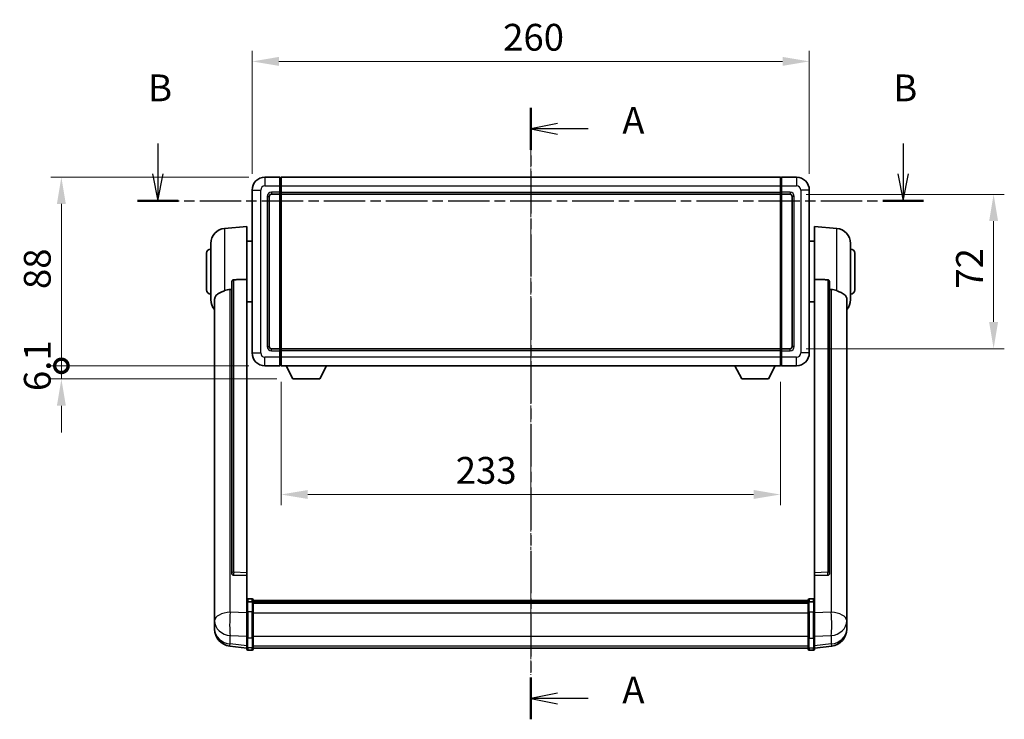
# Model space of a CAD drawing. Units: millimetres. Extents: x 9 to 9854, y 6 to 1692.
# Drawn here: x 2900 to 3360, y 518 to 844 of the extents above; entities that cross this region are included whole.
import ezdxf

# ---------------------------------------------------------------- set-up
doc = ezdxf.new("R2010")
doc.units = ezdxf.units.MM
doc.linetypes.add('CHAIN', pattern=[0.3543, 0.2362, -0.0295, 0.0591, -0.0295])
for name, color, linetype, lineweight in [('Centerline (ISO)', 131, 'Continuous', 18), ('Dimension (ISO)', 7, 'Continuous', 18), ('Dimension (ISO) @ 1', 7, 'Continuous', 18), ('Section Line (ISO)', 7, 'CHAIN', 25), ('Visible (ISO)', 7, 'Continuous', 35), ('Visible Narrow (ISO)', 7, 'Continuous', 25)]:
    doc.layers.add(name, color=color, linetype=linetype, lineweight=lineweight)
doc.styles.add('Note Text (TK)', font='MS PGothic.ttf')
doc.dimstyles.new('Default - Method 1b (TK)', dxfattribs={"dimscale": 6, "dimtxt": 2.5, "dimasz": 2.5, "dimexe": 1, "dimexo": 1.5, "dimgap": 1, "dimtad": 1, "dimtoh": 1, "dimrnd": 1e-08, "dimdsep": 46, "dimtxsty": 'Note Text (TK)', "dimcen": 0.09, "dimdle": 5, "dimclrd": 100, "dimclre": 100, "dimclrt": 7, "dimadec": 1, "dimazin": 1, "dimtfac": 1, "dimtmove": 0, "dimatfit": 3, "dimfxl": 1, "dimtolj": 1, "dimlwd": -1, "dimlwe": -1, "dimarcsym": 0})

# ---------------------------------------------------------------- blocks, each defined once
blk = doc.blocks.new('2dTransSection0')
at = {"layer": 'Section Line (ISO)', "linetype": 'CHAIN', "ltscale": 16.6628}
blk.add_line((169.227, 167.375), (169.227, 110.338), dxfattribs=at)
at = {"layer": 'Section Line (ISO)', "linetype": 'Continuous', "lineweight": 50}
for p, q in [((169.227, 167.375), (169.227, 163.471)), ((169.227, 114.242), (169.227, 110.338))]:
    blk.add_line(p, q, dxfattribs=at)
at = {"layer": 'Section Line (ISO)', "linetype": 'Continuous'}
for p, q in [((171.727, 165.923), (169.227, 165.423)), ((171.727, 165.423), (169.227, 165.423)), ((169.227, 165.423), (171.727, 164.923)), ((174.595, 165.423), (171.727, 165.423)), ((171.727, 112.79), (169.227, 112.29)), ((171.727, 112.29), (169.227, 112.29)), ((169.227, 112.29), (171.727, 111.79)), ((174.595, 112.29), (171.727, 112.29))]:
    blk.add_line(p, q, dxfattribs=at)
at = {"layer": 'Section Line (ISO)', "char_height": 2.5, "attachment_point": 7, "style": 'Note Text (TK)'}
for insert in [(177.775, 164.18), (177.775, 111.048)]:
    blk.add_mtext('A', dxfattribs=dict(at, insert=insert))
blk = doc.blocks.new('2dTransSection1')
at = {"layer": 'Section Line (ISO)', "linetype": 'Continuous'}
for p, q in [((134.439, 164.059), (134.439, 161.211)), ((203.982, 164.059), (203.982, 161.211)), ((133.939, 161.211), (134.439, 158.711)), ((134.439, 161.211), (134.439, 158.711)), ((134.439, 158.711), (134.939, 161.211)), ((203.482, 161.211), (203.982, 158.711)), ((203.982, 161.211), (203.982, 158.711)), ((203.982, 158.711), (204.482, 161.211))]:
    blk.add_line(p, q, dxfattribs=at)
at = {"layer": 'Section Line (ISO)', "linetype": 'CHAIN', "ltscale": 16.357029}
blk.add_line((132.541, 158.711), (205.88, 158.711), dxfattribs=at)
at = {"layer": 'Section Line (ISO)', "linetype": 'Continuous', "lineweight": 50}
for p, q in [((132.541, 158.711), (136.336, 158.711)), ((202.085, 158.711), (205.88, 158.711))]:
    blk.add_line(p, q, dxfattribs=at)
at = {"layer": 'Section Line (ISO)', "char_height": 2.5, "attachment_point": 7, "style": 'Note Text (TK)'}
for insert in [(133.519, 167.211), (203.063, 167.211)]:
    blk.add_mtext('B', dxfattribs=dict(at, insert=insert))
blk = doc.blocks.new('*D120')
at = {"layer": 'Defpoints', "color": 0}
for p in [(3268.93, 824.37), (3008.93, 764.37), (3268.93, 764.37)]:
    blk.add_point(p, dxfattribs=at)
at = {"layer": 'Dimension (ISO)', "color": 100}
for p, q in [((3008.93, 771.87), (3008.93, 829.37)), ((3268.93, 771.87), (3268.93, 829.37)), ((3021.43, 824.37), (3256.43, 824.37))]:
    blk.add_line(p, q, dxfattribs=at)
for points in [[(3021.43, 826.46), (3021.43, 822.29), (3008.93, 824.37)], [(3256.43, 826.46), (3256.43, 822.29), (3268.93, 824.37)]]:
    blk.add_solid(points, dxfattribs=at)
at = {"layer": 'Dimension (ISO)', "color": 7, "insert": (3126.07, 835.62), "char_height": 12.5, "attachment_point": 4, "style": 'Note Text (TK)'}
blk.add_mtext('\\A1;260', dxfattribs=at)
blk = doc.blocks.new('*D121')
at = {"layer": 'Defpoints', "color": 0}
for p in [(3259.93, 762.37), (3259.93, 690.37), (3354.93, 690.37)]:
    blk.add_point(p, dxfattribs=at)
at = {"layer": 'Dimension (ISO)', "color": 100}
for p, q in [((3267.43, 762.37), (3359.93, 762.37)), ((3354.93, 749.87), (3354.93, 702.87)), ((3267.43, 690.37), (3359.93, 690.37))]:
    blk.add_line(p, q, dxfattribs=at)
for points in [[(3352.84, 749.87), (3357.01, 749.87), (3354.93, 762.37)], [(3352.84, 702.87), (3357.01, 702.87), (3354.93, 690.37)]]:
    blk.add_solid(points, dxfattribs=at)
at = {"layer": 'Dimension (ISO)', "color": 7, "insert": (3343.68, 718.35), "char_height": 12.5, "attachment_point": 4, "rotation": 90, "style": 'Note Text (TK)'}
blk.add_mtext('\\A1;72', dxfattribs=at)
blk = doc.blocks.new('*D122')
at = {"layer": 'Defpoints', "color": 0}
for p in [(3022.43, 682.37), (3255.43, 682.37), (3022.43, 622.37)]:
    blk.add_point(p, dxfattribs=at)
at = {"layer": 'Dimension (ISO)', "color": 100}
for p, q in [((3022.43, 674.87), (3022.43, 617.37)), ((3255.43, 674.87), (3255.43, 617.37)), ((3242.93, 622.37), (3034.93, 622.37))]:
    blk.add_line(p, q, dxfattribs=at)
for points in [[(3034.93, 624.46), (3034.93, 620.29), (3022.43, 622.37)], [(3242.93, 624.46), (3242.93, 620.29), (3255.43, 622.37)]]:
    blk.add_solid(points, dxfattribs=at)
at = {"layer": 'Dimension (ISO)', "color": 7, "insert": (3103.95, 633.62), "char_height": 12.5, "attachment_point": 4, "style": 'Note Text (TK)'}
blk.add_mtext('\\A1;233', dxfattribs=at)
blk = doc.blocks.new('_DotSmall')
at = {"color": 0, "linetype": 'ByBlock', "const_width": 0.5}
blk.add_lwpolyline([(-0.0625, 0, 1), (0.0625, 0, 1)], format="xyb", close=True, dxfattribs=at)
blk = doc.blocks.new('*D103')
at = {"layer": 'Defpoints', "color": 0}
for p in [(2919.93, 770.37), (3014.93, 770.37), (3014.93, 682.37)]:
    blk.add_point(p, dxfattribs=at)
at = {"layer": 'Dimension (ISO)', "color": 100}
for p, q in [((3007.43, 770.37), (2914.93, 770.37)), ((2919.93, 682.37), (2919.93, 757.87)), ((3007.43, 682.37), (2914.93, 682.37))]:
    blk.add_line(p, q, dxfattribs=at)
blk.add_solid([(2917.84, 757.87), (2922.01, 757.87), (2919.93, 770.37)], dxfattribs=at)
at = {"layer": 'Dimension (ISO)', "color": 100, "xscale": 12.5, "yscale": 12.5, "zscale": 12.5, "rotation": 270}
blk.add_blockref('_DotSmall', (2919.93, 682.37), dxfattribs=at)
at = {"layer": 'Dimension (ISO)', "color": 7, "insert": (2908.68, 718.18), "char_height": 12.5, "attachment_point": 4, "rotation": 90, "style": 'Note Text (TK)'}
blk.add_mtext('\\A1;88', dxfattribs=at)
blk = doc.blocks.new('*D104')
at = {"layer": 'Defpoints', "color": 0}
for p in [(2919.93, 682.37), (3014.93, 682.37), (3027.98, 676.27)]:
    blk.add_point(p, dxfattribs=at)
at = {"layer": 'Dimension (ISO)', "color": 100}
for p, q in [((2919.93, 682.37), (2919.93, 694.87)), ((3007.43, 682.37), (2914.93, 682.37)), ((2919.93, 676.27), (2919.93, 682.37)), ((3020.48, 676.27), (2914.93, 676.27)), ((2919.93, 663.77), (2919.93, 651.27))]:
    blk.add_line(p, q, dxfattribs=at)
blk.add_solid([(2917.84, 663.77), (2922.01, 663.77), (2919.93, 676.27)], dxfattribs=at)
at = {"layer": 'Dimension (ISO)', "color": 100, "xscale": 12.5, "yscale": 12.5, "zscale": 12.5, "rotation": 270}
blk.add_blockref('_DotSmall', (2919.93, 682.37), dxfattribs=at)
at = {"layer": 'Dimension (ISO)', "color": 7, "insert": (2908.68, 670.59), "char_height": 12.5, "attachment_point": 4, "rotation": 90, "style": 'Note Text (TK)'}
blk.add_mtext('\\A1;6.1', dxfattribs=at)

msp = doc.modelspace()

# ---------------------------------------------------------------- linework, layer by layer
at = {"layer": 'Centerline (ISO)', "linetype": 'CHAIN', "ltscale": 23.990969}
msp.add_line((3138.9277, 782.8723), (3138.9277, 538.2114), dxfattribs=at)
at = {"layer": 'Visible (ISO)'}
for p, q in [((3021.9277, 770.3723), (3014.9277, 770.3723)), ((3021.9277, 770.3723), (3021.9277, 766.3723)), ((3022.1777, 770.1723), (3021.9277, 770.1723)), ((3022.4277, 770.3723), (3255.4277, 770.3723)), ((3022.4277, 766.3723), (3022.4277, 770.3723)), ((3255.4277, 770.3723), (3255.4277, 766.3723)), ((3255.6777, 770.1723), (3255.9277, 770.1723)), ((3262.9277, 770.3723), (3255.9277, 770.3723)), ((3255.9277, 766.3723), (3255.9277, 770.3723)), ((3008.9277, 764.3723), (3008.9277, 688.3723)), ((3021.9277, 763.3723), (3021.9277, 766.3723)), ((3021.9277, 763.3723), (3021.9277, 762.3723)), ((3022.4277, 766.3723), (3022.4277, 763.3723)), ((3022.4277, 762.3723), (3022.4277, 763.3723)), ((3255.4277, 763.3723), (3255.4277, 766.3723)), ((3255.4277, 763.3723), (3255.4277, 762.3723)), ((3255.9277, 766.3723), (3255.9277, 763.3723)), ((3255.9277, 762.3723), (3255.9277, 763.3723)), ((3268.9277, 688.3723), (3268.9277, 764.3723)), ((3016.9277, 691.3723), (3016.9277, 761.3723)), ((3017.9277, 762.3723), (3021.9277, 762.3723)), ((3022.1777, 762.5723), (3021.9277, 762.5723)), ((3021.9277, 690.3723), (3021.9277, 762.3723)), ((3022.4277, 762.3723), (3255.4277, 762.3723)), ((3022.4277, 690.3723), (3022.4277, 762.3723)), ((3255.4277, 762.3723), (3255.4277, 690.3723)), ((3255.6777, 762.5723), (3255.9277, 762.5723)), ((3255.9277, 762.3723), (3255.9277, 690.3723)), ((3255.9277, 762.3723), (3259.9277, 762.3723)), ((3260.9277, 761.3723), (3260.9277, 691.3723)), ((2996.0676, 746.4659), (3006.4277, 747.3723)), ((3006.4277, 747.3723), (3006.4277, 722.6415)), ((3271.4277, 722.6415), (3271.4277, 747.3723)), ((3281.7877, 746.4659), (3271.4277, 747.3723)), ((3006.4277, 740.5223), (3008.9277, 740.5223)), ((3271.4277, 740.5223), (3268.9277, 740.5223)), ((2989.6777, 713.252), (2989.6777, 739.4925)), ((3288.1777, 739.4925), (3288.1777, 713.252)), ((2987.6777, 717.8723), (2987.6777, 734.8723)), ((3290.1777, 734.8723), (3290.1777, 717.8723)), ((3006.4277, 585.8887), (3006.4277, 722.6415)), ((3271.4277, 722.6415), (3271.4277, 585.8887)), ((2999.4277, 721.1973), (2999.4277, 585.6037)), ((3278.4277, 585.6037), (3278.4277, 721.1973)), ((2991.4277, 713.2958), (2991.4277, 568.3328)), ((3006.4277, 712.2223), (3008.9277, 712.2223)), ((3271.4277, 712.2223), (3268.9277, 712.2223)), ((3286.4277, 568.3328), (3286.4277, 713.2958)), ((3021.9277, 690.3723), (3017.9277, 690.3723)), ((3021.9277, 690.3723), (3021.9277, 689.3723)), ((3022.1777, 690.1723), (3021.9277, 690.1723)), ((3021.9277, 686.3723), (3021.9277, 689.3723)), ((3255.4277, 690.3723), (3022.4277, 690.3723)), ((3022.4277, 689.3723), (3022.4277, 690.3723)), ((3022.4277, 689.3723), (3022.4277, 686.3723)), ((3255.4277, 690.3723), (3255.4277, 689.3723)), ((3255.4277, 686.3723), (3255.4277, 689.3723)), ((3255.6777, 690.1723), (3255.9277, 690.1723)), ((3255.9277, 689.3723), (3255.9277, 690.3723)), ((3259.9277, 690.3723), (3255.9277, 690.3723)), ((3255.9277, 689.3723), (3255.9277, 686.3723)), ((3021.9277, 686.3723), (3021.9277, 682.3723)), ((3022.4277, 682.3723), (3022.4277, 686.3723)), ((3255.4277, 686.3723), (3255.4277, 682.3723)), ((3255.9277, 682.3723), (3255.9277, 686.3723)), ((3014.9277, 682.3723), (3021.9277, 682.3723)), ((3022.1777, 682.5723), (3021.9277, 682.5723)), ((3255.4277, 682.3723), (3022.4277, 682.3723)), ((3027.9777, 676.2723), (3024.8392, 682.3723)), ((3040.4777, 676.2723), (3043.6161, 682.3723)), ((3237.3777, 676.2723), (3234.2392, 682.3723)), ((3249.8777, 676.2723), (3253.0161, 682.3723)), ((3255.6777, 682.5723), (3255.9277, 682.5723)), ((3255.9277, 682.3723), (3262.9277, 682.3723)), ((3027.9777, 676.2723), (3040.4777, 676.2723)), ((3237.3777, 676.2723), (3249.8777, 676.2723)), ((2999.4277, 585.6037), (2999.4277, 585.5496)), ((3000.3405, 584.7268), (3006.4277, 584.5319)), ((3006.4277, 585.8887), (3006.4277, 584.5418)), ((3006.4277, 584.5319), (3006.4277, 584.5418)), ((3006.4277, 584.5319), (3006.4277, 572.2179)), ((3271.4277, 584.5418), (3271.4277, 585.8887)), ((3271.4277, 584.5319), (3277.5148, 584.7268)), ((3271.4277, 584.5418), (3271.4277, 584.5319)), ((3271.4277, 572.2179), (3271.4277, 584.5319)), ((3278.4277, 585.5496), (3278.4277, 585.6037)), ((3006.4277, 571.9419), (3006.4277, 572.2179)), ((3006.4277, 571.9419), (3006.4277, 567.4614)), ((3008.9277, 573.634), (3006.9277, 573.634)), ((3008.9277, 572.3402), (3006.9277, 572.3402)), ((3009.4277, 573.134), (3009.4277, 571.9419)), ((3009.4277, 572.864), (3268.4277, 572.864)), ((3009.4277, 572.6323), (3268.4277, 572.6323)), ((3009.4277, 572.6206), (3268.4277, 572.6206)), ((3009.4277, 572.349), (3268.4277, 572.349)), ((3009.4277, 567.4614), (3009.4277, 571.9419)), ((3009.4277, 571.8978), (3268.4277, 571.8978)), ((3009.4277, 571.7554), (3268.4277, 571.7554)), ((3268.4277, 571.9419), (3268.4277, 573.134)), ((3268.4277, 571.9419), (3268.4277, 567.4614)), ((3268.9277, 573.634), (3270.9277, 573.634)), ((3268.9277, 572.3402), (3270.9277, 572.3402)), ((3271.4277, 572.2179), (3271.4277, 571.9419)), ((3271.4277, 567.4614), (3271.4277, 571.9419)), ((2991.4277, 565.2413), (2991.4277, 568.3328)), ((2991.4277, 565.2413), (2991.4277, 563.4468)), ((3006.4277, 555.8502), (3006.4277, 567.4614)), ((3009.4277, 567.4614), (3009.4277, 555.8502)), ((3268.4277, 555.8502), (3268.4277, 567.4614)), ((3271.4277, 567.4614), (3271.4277, 555.8502)), ((3286.4277, 568.3328), (3286.4277, 565.2413)), ((3286.4277, 563.4468), (3286.4277, 565.2413)), ((2991.4277, 563.4468), (2991.4277, 562.4107)), ((2991.4277, 560.6258), (2991.4277, 561.3842)), ((2991.4277, 560.6258), (2991.4277, 559.5897)), ((3286.4277, 562.4107), (3286.4277, 563.4468)), ((3286.4277, 561.3842), (3286.4277, 560.6258)), ((3286.4277, 559.5897), (3286.4277, 560.6258)), ((3006.4277, 550.6962), (2998.4783, 551.6463)), ((3006.4277, 555.8502), (3006.4277, 551.3502)), ((3006.4277, 550.2114), (3006.4277, 551.3502)), ((3009.4277, 551.3502), (3009.4277, 555.8502)), ((3009.4277, 551.3502), (3009.4277, 550.2114)), ((3268.4277, 555.8502), (3268.4277, 551.3502)), ((3268.4277, 550.2114), (3268.4277, 551.3502)), ((3271.4277, 551.3502), (3271.4277, 555.8502)), ((3271.4277, 550.6962), (3279.377, 551.6463)), ((3271.4277, 551.3502), (3271.4277, 550.2114)), ((3008.9277, 549.7114), (3006.9277, 549.7114)), ((3009.4277, 550.7114), (3268.4277, 550.7114)), ((3268.9277, 549.7114), (3270.9277, 549.7114))]:
    msp.add_line(p, q, dxfattribs=at)
for centre, radius, start, end in [((3014.9277, 764.3723), 6, 90, 180), ((3022.1777, 769.9223), 0.25, 0, 90), ((3255.6777, 769.9223), 0.25, 90, 180), ((3262.9277, 764.3723), 6, 0, 90), ((3022.1777, 762.8223), 0.25, 270, 0), ((3255.6777, 762.8223), 0.25, 180, 270), ((3017.9277, 761.3723), 1, 90, 180), ((3259.9277, 761.3723), 1, 0, 90), ((2996.6777, 739.4925), 7, 95, 180), ((3281.1777, 739.4925), 7, 0, 85), ((2989.6777, 734.8723), 2, 90, 180), ((3288.1777, 734.8723), 2, 0, 90), ((2989.6777, 717.8723), 2, 180, 270), ((3288.1777, 717.8723), 2, 270, 0), ((2996.6777, 713.252), 7, 180, 221.409622), ((3281.1777, 713.252), 7, 318.590378, 0), ((3017.9277, 691.3723), 1, 180, 270), ((3022.1777, 689.9223), 0.25, 0, 90), ((3255.6777, 689.9223), 0.25, 90, 180), ((3259.9277, 691.3723), 1, 270, 0), ((3014.9277, 688.3723), 6, 180, 270), ((3262.9277, 688.3723), 6, 270, 0), ((3022.1777, 682.8223), 0.25, 270, 0), ((3255.6777, 682.8223), 0.25, 180, 270), ((3006.9277, 573.134), 0.5, 90, 180), ((3008.9277, 573.134), 0.5, 0, 90), ((3268.9277, 573.134), 0.5, 90, 180), ((3270.9277, 573.134), 0.5, 0, 90), ((2999.4277, 559.5897), 8, 180, 263.184806), ((3278.4277, 559.5897), 8, 276.815194, 0), ((3006.9277, 550.2114), 0.5, 180, 270), ((3008.9277, 550.2114), 0.5, 270, 0), ((3268.9277, 550.2114), 0.5, 180, 270), ((3270.9277, 550.2114), 0.5, 270, 0)]:
    msp.add_arc(centre, radius, start, end, dxfattribs=at)
for centre, major_axis, start_param, end_param in [((3000.4277, 585.5934), (-0.9893, -0.1693), 6.13710494, 7.6206348), ((3277.4277, 585.5934), (0.9893, -0.1693), 4.94573581, 6.42926568)]:
    msp.add_ellipse(centre, major_axis=major_axis, ratio=0.85958937, start_param=start_param, end_param=end_param, dxfattribs=at)
for points, knots in [([(2999.4277, 721.1973), (2999.4279, 721.3546), (2999.4472, 721.5208), (2999.5388, 721.8702), (2999.6198, 722.051), (2999.8021, 722.2951), (2999.8958, 722.388), (3000.0591, 722.4847), (3000.1173, 722.51), (3000.2308, 722.5414), (3000.2858, 722.5493), (3000.3405, 722.5501)], [0.192845303, 0.192845303, 0.192845303, 0.192845303, 0.240507365, 0.240507365, 0.297130074, 0.297130074, 0.334079186, 0.334079186, 0.352553742, 0.352553742, 0.369009283, 0.369009283, 0.369009283, 0.369009283]), ([(3277.5148, 722.5501), (3277.5695, 722.5493), (3277.6245, 722.5414), (3277.738, 722.51), (3277.7962, 722.4847), (3277.9595, 722.388), (3278.0532, 722.2951), (3278.2355, 722.051), (3278.3165, 721.8702), (3278.4081, 721.5208), (3278.4274, 721.3546), (3278.4277, 721.1973)], [0.3759847, 0.3759847, 0.3759847, 0.3759847, 0.392440242, 0.392440242, 0.410914798, 0.410914798, 0.44786391, 0.44786391, 0.504486619, 0.504486619, 0.552148681, 0.552148681, 0.552148681, 0.552148681]), ([(2991.4277, 713.2958), (2991.4277, 713.4634), (2991.4386, 713.6244), (2991.4948, 714.0194), (2991.5553, 714.2413), (2991.8117, 714.8558), (2992.0797, 715.2003), (2992.9302, 715.9518), (2993.6012, 716.3382), (2994.9416, 716.9692), (2995.4922, 717.2013), (2996.0676, 717.4353)], [-5.27158626, -5.27158626, -5.27158626, -5.27158626, -5.18721863, -5.18721863, -5.05628435, -5.05628435, -4.79921142, -4.79921142, -4.44219969, -4.44219969, -4.22248819, -4.22248819, -4.22248819, -4.22248819]), ([(2996.0676, 717.4353), (2996.0712, 717.4367), (2996.0748, 717.4382), (2996.9172, 717.7793), (2997.8373, 717.9643), (2998.7304, 717.9686)], [2.102258604, 2.102258604, 2.102258604, 2.102258604, 2.10340374, 2.10340374, 2.370180755, 2.370180755, 2.370180755, 2.370180755]), ([(3279.1249, 717.9686), (3280.018, 717.9643), (3280.9381, 717.7793), (3281.7805, 717.4382), (3281.7841, 717.4367), (3281.7877, 717.4353)], [2.57632281, 2.57632281, 2.57632281, 2.57632281, 2.843099825, 2.843099825, 2.844244962, 2.844244962, 2.844244962, 2.844244962]), ([(3281.7877, 717.4353), (3282.3024, 717.226), (3282.7969, 717.0183), (3284.0093, 716.4606), (3284.6535, 716.1143), (3285.6139, 715.3808), (3285.9524, 715.0068), (3286.2668, 714.3426), (3286.3389, 714.1124), (3286.4125, 713.6822), (3286.4277, 713.4934), (3286.4277, 713.2958)], [-8.358650844, -8.358650844, -8.358650844, -8.358650844, -8.190003506, -8.190003506, -7.917688575, -7.917688575, -7.676295197, -7.676295197, -7.560988477, -7.560988477, -7.477759094, -7.477759094, -7.477759094, -7.477759094]), ([(3006.4277, 571.9419), (3006.4277, 571.9428), (3006.4277, 571.9436), (3006.4279, 571.9733), (3006.432, 572.0021), (3006.448, 572.0583), (3006.4598, 572.0857), (3006.5026, 572.1582), (3006.5412, 572.2003), (3006.6351, 572.2688), (3006.6886, 572.2954), (3006.8047, 572.3311), (3006.8658, 572.3402), (3006.9277, 572.3402)], [-0.0003347789, -0.0003347789, -0.0003347789, -0.0003347789, 0, 0, 0.011463002, 0.011463002, 0.0228675214, 0.0228675214, 0.0430502261, 0.0430502261, 0.0621538264, 0.0621538264, 0.0807455701, 0.0807455701, 0.0807455701, 0.0807455701]), ([(3009.4277, 571.9419), (3009.4277, 571.9428), (3009.4276, 571.9436), (3009.4274, 571.9733), (3009.4233, 572.0021), (3009.4073, 572.0583), (3009.3955, 572.0857), (3009.3527, 572.1582), (3009.3141, 572.2003), (3009.2202, 572.2688), (3009.1667, 572.2954), (3009.0506, 572.3311), (3008.9895, 572.3402), (3008.9277, 572.3402)], [-0.0809227639, -0.0809227639, -0.0809227639, -0.0809227639, -0.0805886357, -0.0805886357, -0.0691479127, -0.0691479127, -0.0577655589, -0.0577655589, -0.0376220805, -0.0376220805, -0.0185556094, -0.0185556094, 0, 0, 0, 0]), ([(3268.9277, 572.3402), (3268.8658, 572.3402), (3268.8047, 572.3311), (3268.6886, 572.2954), (3268.6351, 572.2688), (3268.5412, 572.2003), (3268.5026, 572.1582), (3268.4598, 572.0857), (3268.448, 572.0583), (3268.432, 572.0021), (3268.4279, 571.9733), (3268.4277, 571.9436), (3268.4277, 571.9428), (3268.4277, 571.9419)], [-0.0807455701, -0.0807455701, -0.0807455701, -0.0807455701, -0.0621538264, -0.0621538264, -0.0430502261, -0.0430502261, -0.0228675214, -0.0228675214, -0.011463002, -0.011463002, 0, 0, 0.0003347789, 0.0003347789, 0.0003347789, 0.0003347789]), ([(3271.4277, 571.9419), (3271.4277, 571.9428), (3271.4276, 571.9436), (3271.4274, 571.9733), (3271.4233, 572.0021), (3271.4073, 572.0583), (3271.3955, 572.0857), (3271.3527, 572.1582), (3271.3141, 572.2003), (3271.2202, 572.2688), (3271.1667, 572.2954), (3271.0506, 572.3311), (3270.9895, 572.3402), (3270.9277, 572.3402)], [-0.0809227639, -0.0809227639, -0.0809227639, -0.0809227639, -0.0805886357, -0.0805886357, -0.0691479127, -0.0691479127, -0.0577655589, -0.0577655589, -0.0376220805, -0.0376220805, -0.0185556094, -0.0185556094, 0, 0, 0, 0]), ([(2991.4277, 568.3328), (2991.4277, 568.2786), (2991.4279, 568.2216), (2991.431, 567.8288), (2991.4373, 567.4141), (2991.4373, 566.5529), (2991.431, 566.0455), (2991.4279, 565.4288), (2991.4277, 565.3351), (2991.4277, 565.2413)], [4.535339596, 4.535339596, 4.535339596, 4.535339596, 4.561894963, 4.561894963, 4.711051305, 4.711051305, 4.860207647, 4.860207647, 4.886763014, 4.886763014, 4.886763014, 4.886763014]), ([(3286.4277, 565.2413), (3286.4277, 565.3351), (3286.4274, 565.4288), (3286.4243, 566.0455), (3286.418, 566.5529), (3286.418, 567.4141), (3286.4243, 567.8288), (3286.4274, 568.2216), (3286.4277, 568.2786), (3286.4277, 568.3328)], [4.535339596, 4.535339596, 4.535339596, 4.535339596, 4.561894963, 4.561894963, 4.711051305, 4.711051305, 4.860207647, 4.860207647, 4.886763014, 4.886763014, 4.886763014, 4.886763014]), ([(2991.4277, 562.4107), (2991.4277, 562.3337), (2991.4279, 562.2584), (2991.431, 561.773), (2991.4373, 561.4265), (2991.4373, 560.9293), (2991.431, 560.7434), (2991.4279, 560.6459), (2991.4277, 560.6343), (2991.4277, 560.6258)], [4.535339596, 4.535339596, 4.535339596, 4.535339596, 4.561894963, 4.561894963, 4.711051305, 4.711051305, 4.860207647, 4.860207647, 4.886763014, 4.886763014, 4.886763014, 4.886763014]), ([(2991.4277, 561.3842), (2991.4277, 561.4385), (2991.4279, 561.4954), (2991.4291, 561.6485), (2991.4302, 561.7487), (2991.4313, 561.8538)], [4.5353395957, 4.5353395957, 4.5353395957, 4.5353395957, 4.5618949629, 4.5618949629, 4.6038245845, 4.6038245845, 4.6038245845, 4.6038245845]), ([(3286.4277, 560.6258), (3286.4277, 560.6343), (3286.4274, 560.6459), (3286.4243, 560.7434), (3286.418, 560.9293), (3286.418, 561.4265), (3286.4243, 561.773), (3286.4274, 562.2584), (3286.4277, 562.3337), (3286.4277, 562.4107)], [4.535339596, 4.535339596, 4.535339596, 4.535339596, 4.561894963, 4.561894963, 4.711051305, 4.711051305, 4.860207647, 4.860207647, 4.886763014, 4.886763014, 4.886763014, 4.886763014]), ([(3286.424, 561.8538), (3286.4251, 561.7487), (3286.4262, 561.6485), (3286.4274, 561.4954), (3286.4277, 561.4385), (3286.4277, 561.3842)], [4.818278025, 4.818278025, 4.818278025, 4.818278025, 4.8602076466, 4.8602076466, 4.8867630138, 4.8867630138, 4.8867630138, 4.8867630138])]:
    msp.add_open_spline(points, degree=3, knots=knots, dxfattribs=at)
for points in [[(3006.4277, 722.6415), (3003.362, 722.5949), (3000.3405, 722.5501)], [(3277.5148, 722.5501), (3274.4933, 722.5949), (3271.4277, 722.6415)], [(2998.7304, 717.9686), (2999.0787, 717.9702), (2999.4277, 717.9719)], [(3278.4277, 717.9719), (3278.7766, 717.9702), (3279.1249, 717.9686)]]:
    msp.add_open_spline(points, degree=2, dxfattribs=at)
at = {"layer": 'Visible Narrow (ISO)'}
for p, q in [((3014.9277, 770.3723), (3014.9277, 766.3723)), ((3022.1777, 766.3723), (3022.1777, 770.1723)), ((3255.6777, 770.1723), (3255.6777, 766.3723)), ((3262.9277, 770.3723), (3262.9277, 766.3723)), ((3008.9277, 764.3723), (3012.9277, 764.3723)), ((3012.9277, 688.3723), (3012.9277, 764.3723)), ((3014.9277, 766.3723), (3021.9277, 766.3723)), ((3021.9277, 763.3723), (3017.9277, 763.3723)), ((3017.9277, 763.3723), (3017.9277, 762.3723)), ((3022.1777, 766.3723), (3021.9277, 766.3723)), ((3022.1777, 763.3723), (3021.9277, 763.3723)), ((3022.4277, 766.3723), (3022.1777, 766.3723)), ((3022.1777, 766.3723), (3022.1777, 763.3723)), ((3022.4277, 763.3723), (3022.1777, 763.3723)), ((3022.1777, 762.5723), (3022.1777, 763.3723)), ((3022.4277, 766.3723), (3255.4277, 766.3723)), ((3022.4277, 763.3723), (3255.4277, 763.3723)), ((3255.4277, 766.3723), (3255.6777, 766.3723)), ((3255.4277, 763.3723), (3255.6777, 763.3723)), ((3255.6777, 763.3723), (3255.6777, 766.3723)), ((3255.6777, 766.3723), (3255.9277, 766.3723)), ((3255.6777, 763.3723), (3255.6777, 762.5723)), ((3255.6777, 763.3723), (3255.9277, 763.3723)), ((3255.9277, 766.3723), (3262.9277, 766.3723)), ((3259.9277, 763.3723), (3255.9277, 763.3723)), ((3259.9277, 763.3723), (3259.9277, 762.3723)), ((3264.9277, 764.3723), (3264.9277, 688.3723)), ((3268.9277, 764.3723), (3264.9277, 764.3723)), ((3015.9277, 761.3723), (3015.9277, 691.3723)), ((3015.9277, 761.3723), (3016.9277, 761.3723)), ((3022.1777, 762.5723), (3022.1777, 690.1723)), ((3255.6777, 690.1723), (3255.6777, 762.5723)), ((3261.9277, 761.3723), (3260.9277, 761.3723)), ((3261.9277, 691.3723), (3261.9277, 761.3723)), ((2996.0676, 746.4659), (2996.0676, 717.4353)), ((3281.7877, 717.4353), (3281.7877, 746.4659)), ((3000.3405, 586.0878), (3000.3405, 722.5501)), ((3277.5148, 722.5501), (3277.5148, 586.0878)), ((2998.7304, 567.4315), (2998.7304, 717.9686)), ((3279.1249, 717.9686), (3279.1249, 567.4315)), ((3015.9277, 691.3723), (3016.9277, 691.3723)), ((3017.9277, 689.3723), (3017.9277, 690.3723)), ((3017.9277, 689.3723), (3021.9277, 689.3723)), ((3022.1777, 689.3723), (3021.9277, 689.3723)), ((3022.1777, 689.3723), (3022.1777, 690.1723)), ((3022.4277, 689.3723), (3022.1777, 689.3723)), ((3022.1777, 689.3723), (3022.1777, 686.3723)), ((3255.4277, 689.3723), (3022.4277, 689.3723)), ((3255.4277, 689.3723), (3255.6777, 689.3723)), ((3255.6777, 690.1723), (3255.6777, 689.3723)), ((3255.6777, 686.3723), (3255.6777, 689.3723)), ((3255.6777, 689.3723), (3255.9277, 689.3723)), ((3255.9277, 689.3723), (3259.9277, 689.3723)), ((3259.9277, 689.3723), (3259.9277, 690.3723)), ((3261.9277, 691.3723), (3260.9277, 691.3723)), ((3008.9277, 688.3723), (3012.9277, 688.3723)), ((3021.9277, 686.3723), (3014.9277, 686.3723)), ((3014.9277, 682.3723), (3014.9277, 686.3723)), ((3022.1777, 686.3723), (3021.9277, 686.3723)), ((3022.4277, 686.3723), (3022.1777, 686.3723)), ((3022.1777, 682.5723), (3022.1777, 686.3723)), ((3255.4277, 686.3723), (3022.4277, 686.3723)), ((3255.4277, 686.3723), (3255.6777, 686.3723)), ((3255.6777, 686.3723), (3255.6777, 682.5723)), ((3255.6777, 686.3723), (3255.9277, 686.3723)), ((3262.9277, 686.3723), (3255.9277, 686.3723)), ((3262.9277, 682.3723), (3262.9277, 686.3723)), ((3268.9277, 688.3723), (3264.9277, 688.3723)), ((3006.4277, 585.8887), (3000.3405, 586.0878)), ((3000.3405, 584.7409), (3006.4277, 584.5418)), ((3000.3405, 584.7268), (3000.3405, 584.7409)), ((3277.5148, 586.0878), (3271.4277, 585.8887)), ((3271.4277, 584.5418), (3277.5148, 584.7409)), ((3277.5148, 584.7409), (3277.5148, 584.7268)), ((3006.9277, 573.634), (3006.9277, 572.3402)), ((3006.9277, 567.7114), (3006.9277, 572.3402)), ((3008.9277, 572.3402), (3008.9277, 573.634)), ((3008.9277, 572.3402), (3008.9277, 567.7114)), ((3268.9277, 573.634), (3268.9277, 572.3402)), ((3268.9277, 567.7114), (3268.9277, 572.3402)), ((3270.9277, 572.3402), (3270.9277, 573.634)), ((3270.9277, 572.3402), (3270.9277, 567.7114)), ((3006.4277, 567.185), (2998.7304, 567.4315)), ((3006.9277, 567.7114), (3006.9277, 555.4172)), ((3008.9277, 567.7114), (3006.9277, 567.7114)), ((3008.9277, 555.4172), (3008.9277, 567.7114)), ((3009.4277, 567.2114), (3268.4277, 567.2114)), ((3268.9277, 567.7114), (3268.9277, 555.4172)), ((3268.9277, 567.7114), (3270.9277, 567.7114)), ((3270.9277, 555.4172), (3270.9277, 567.7114)), ((3279.1249, 567.4315), (3271.4277, 567.185)), ((2998.7304, 552.6879), (2998.7304, 556.5449)), ((2998.7304, 556.5449), (3006.4277, 556.2984)), ((3009.4277, 556.2832), (3268.4277, 556.2832)), ((3271.4277, 556.2984), (3279.1249, 556.5449)), ((3279.1249, 556.5449), (3279.1249, 552.6879)), ((3006.4277, 551.768), (2998.7304, 552.6879)), ((3006.9277, 550.9172), (3006.9277, 555.4172)), ((3008.9277, 555.4172), (3006.9277, 555.4172)), ((3008.9277, 555.4172), (3008.9277, 550.9172)), ((3009.4277, 551.7832), (3268.4277, 551.7832)), ((3268.9277, 550.9172), (3268.9277, 555.4172)), ((3268.9277, 555.4172), (3270.9277, 555.4172)), ((3270.9277, 555.4172), (3270.9277, 550.9172)), ((3279.1249, 552.6879), (3271.4277, 551.768)), ((3006.9277, 550.9172), (3006.9277, 549.7114)), ((3008.9277, 550.9172), (3006.9277, 550.9172)), ((3008.9277, 549.7114), (3008.9277, 550.9172)), ((3268.9277, 550.9172), (3268.9277, 549.7114)), ((3268.9277, 550.9172), (3270.9277, 550.9172)), ((3270.9277, 549.7114), (3270.9277, 550.9172))]:
    msp.add_line(p, q, dxfattribs=at)
for centre, start, end in [((3014.9277, 764.3723), 90, 180), ((3017.9277, 761.3723), 90, 180), ((3259.9277, 761.3723), 0, 90), ((3262.9277, 764.3723), 0, 90), ((3017.9277, 691.3723), 180, 270), ((3259.9277, 691.3723), 270, 0), ((3014.9277, 688.3723), 180, 270), ((3262.9277, 688.3723), 270, 0)]:
    msp.add_arc(centre, 2, start, end, dxfattribs=at)
for centre, major_axis, ratio, start_param, end_param in [((3000.4277, 585.6037), (-1, 0), 0.48600985, 4.79965544, 6.28318531), ((3000.4277, 585.6037), (-1, 0), 0.8660254, 0, 1.48352986), ((3000.4277, 585.6037), (0.0327, 0.9995), 0.1174218, 1.06894299, 2.61618337), ((3277.4277, 585.6037), (1, 0), 0.48600985, 0, 1.48352986), ((3277.4277, 585.6037), (0.0327, -0.9995), 0.1174218, 0.52540928, 2.07264966), ((3277.4277, 585.6037), (1, 0), 0.8660254, 4.79965544, 6.28318531), ((2999.4277, 563.4468), (-8, 0), 0.5, 4.79965544, 6.28318531), ((2999.4277, 563.4468), (0.2561, 7.9959), 0.11860733, 1.05290097, 2.6161011), ((3006.9277, 567.4614), (-0.5, 0), 0.5, 4.71238898, 6.28318531), ((3008.9277, 567.4614), (0.5, 0), 0.5, 0, 1.57079633), ((3268.9277, 567.4614), (-0.5, 0), 0.5, 4.71238898, 6.28318531), ((3270.9277, 567.4614), (0.5, 0), 0.5, 0, 1.57079633), ((3278.4277, 563.4468), (8, 0), 0.5, 0, 1.48352986), ((3278.4277, 563.4468), (0.2561, -7.9959), 0.11860733, 0.52549155, 2.08869168), ((2999.4277, 563.4468), (-8, 0), 0.8660254, 0, 1.48352986), ((3278.4277, 563.4468), (8, 0), 0.8660254, 4.79965544, 6.28318531), ((2999.4277, 559.5897), (-8, 0), 0.8660254, 0, 1.48352986), ((3278.4277, 559.5897), (8, 0), 0.8660254, 4.79965544, 6.28318531), ((2999.4277, 559.5897), (-0.9493, -7.9435), 0.03178074, 0, 0.52169351), ((3006.9277, 555.8502), (-0.5, 0), 0.8660254, 0, 1.57079633), ((3006.9277, 551.3502), (-0.5, 0), 0.8660254, 0, 1.57079633), ((3008.9277, 555.8502), (0.5, 0), 0.8660254, 4.71238898, 6.28318531), ((3008.9277, 551.3502), (0.5, 0), 0.8660254, 4.71238898, 6.28318531), ((3268.9277, 555.8502), (-0.5, 0), 0.8660254, 0, 1.57079633), ((3268.9277, 551.3502), (-0.5, 0), 0.8660254, 0, 1.57079633), ((3270.9277, 555.8502), (0.5, 0), 0.8660254, 4.71238898, 6.28318531), ((3270.9277, 551.3502), (0.5, 0), 0.8660254, 4.71238898, 6.28318531), ((3278.4277, 559.5897), (0.9493, -7.9435), 0.03178074, 5.7614918, 6.28318531)]:
    msp.add_ellipse(centre, major_axis=major_axis, ratio=ratio, start_param=start_param, end_param=end_param, dxfattribs=at)

# ---------------------------------------------------------------- block references
at = {"layer": 'Section Line (ISO)', "xscale": 5, "yscale": 5, "zscale": 5}
for name in ['2dTransSection1', '2dTransSection0']:
    msp.add_blockref(name, (2292.7914, -34.1826), dxfattribs=at)

# ---------------------------------------------------------------- dimensions: what is measured, and where the dimension line sits
at = {"layer": 'Dimension (ISO) @ 1', "color": 100}
for base, p1, p2, angle, override, picture, middle in [((3268.9277, 824.3723), (3008.9277, 764.3723), (3268.9277, 764.3723), 180, {"dimscale": 1, "dimtxt": 12.5, "dimasz": 12.5, "dimexe": 5, "dimexo": 7.5, "dimgap": 5, "dimtoh": 0, "dimdec": 2, "dimcen": 0.45, "dimtol": 0, "dimlim": 0, "dimtp": 0, "dimtm": 0, "dimtdec": 2, "dimtix": 0, "dimtofl": 0, "dimtmove": 0, "dimatfit": 1}, '*D120', (3138.9277, 824.3723)), ((2919.9277, 770.3723), (3014.9277, 682.3723), (3014.9277, 770.3723), 90, {"dimscale": 1, "dimtxt": 12.5, "dimasz": 12.5, "dimexe": 5, "dimexo": 7.5, "dimgap": 5, "dimtoh": 0, "dimdec": 2, "dimblk1": 'DotSmall', "dimsah": 1, "dimcen": 0.45, "dimdle": 0, "dimtol": 0, "dimlim": 0, "dimtp": 0, "dimtm": 0, "dimtdec": 2, "dimtix": 0, "dimtofl": 0, "dimtmove": 0, "dimatfit": 1}, '*D103', (2919.9277, 726.4223)), ((3354.9277, 690.3723), (3259.9277, 762.3723), (3259.9277, 690.3723), 270, {"dimscale": 1, "dimtxt": 12.5, "dimasz": 12.5, "dimexe": 5, "dimexo": 7.5, "dimgap": 5, "dimtoh": 0, "dimdec": 2, "dimcen": 0.45, "dimtol": 0, "dimlim": 0, "dimtp": 0, "dimtm": 0, "dimtdec": 2, "dimtix": 0, "dimtofl": 0, "dimtmove": 0, "dimatfit": 1}, '*D121', (3354.9277, 726.3723)), ((2919.9277, 682.3723), (3027.9777, 676.2723), (3014.9277, 682.3723), 90, {"dimscale": 1, "dimtxt": 12.5, "dimasz": 12.5, "dimexe": 5, "dimexo": 7.5, "dimgap": 5, "dimtoh": 0, "dimdec": 2, "dimblk2": 'DotSmall', "dimsah": 1, "dimcen": 0.45, "dimdle": 0, "dimtol": 0, "dimlim": 0, "dimtp": 0, "dimtm": 0, "dimtdec": 2, "dimtix": 0, "dimtofl": 1, "dimtmove": 0, "dimatfit": 1}, '*D104', (2919.9277, 679.3223)), ((3022.4277, 622.3723), (3255.4277, 682.3723), (3022.4277, 682.3723), 180, {"dimscale": 1, "dimtxt": 12.5, "dimasz": 12.5, "dimexe": 5, "dimexo": 7.5, "dimgap": 5, "dimtoh": 0, "dimdec": 2, "dimcen": 0.45, "dimtol": 0, "dimlim": 0, "dimtp": 0, "dimtm": 0, "dimtdec": 2, "dimtix": 0, "dimtofl": 0, "dimtmove": 0, "dimatfit": 1}, '*D122', (3116.6665, 622.3723))]:
    dim = msp.add_linear_dim(base=base, p1=p1, p2=p2, angle=angle, dimstyle='Default - Method 1b (TK)', override=override, dxfattribs=at)
    dim.commit()
    dim.dimension.update_dxf_attribs({"geometry": picture, "text_midpoint": middle, "dimtype": 128})

doc.saveas('drawing.dxf')
